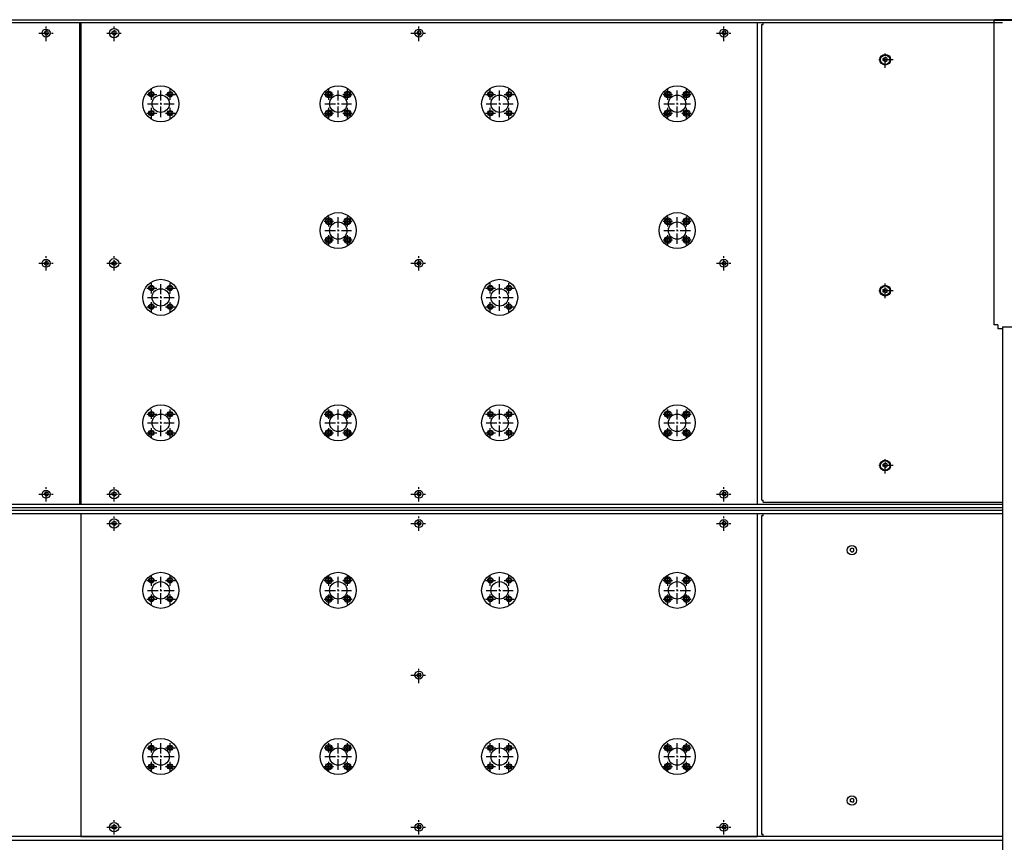
# Model space of a CAD drawing. Extents: x -33 to 219, y -11 to 203.
# Drawn here: x 105 to 164, y 153 to 201 of the extents above; entities that cross this region are included whole.
import ezdxf

# ---------------------------------------------------------------- set-up
doc = ezdxf.new("R2010")
doc.units = 0
doc.header["$MEASUREMENT"] = 0
doc.linetypes.add('CENTER', pattern=[0.95, 0.625, -0.125, 0.075, -0.125])
doc.layers.add('1', color=7, linetype='CONTINUOUS')
doc.layers.add('2', color=7, linetype='CONTINUOUS')

msp = doc.modelspace()

# ---------------------------------------------------------------- linework, layer by layer
at = {"layer": '1', "color": 7, "linetype": 'CENTER'}
for p, q in [((106.969, 200.118), (106.969, 201.063)), ((110.984, 200.118), (110.984, 201.063)), ((128.976, 200.118), (128.976, 201.063)), ((146.969, 200.118), (146.969, 201.063)), ((106.535, 200.591), (107.402, 200.591)), ((110.551, 200.591), (111.457, 200.591)), ((128.504, 200.591), (129.449, 200.591)), ((146.535, 200.591), (147.402, 200.591)), ((156.496, 198.543), (156.496, 199.488)), ((156.969, 199.016), (156.063, 199.016)), ((113.189, 196.654), (113.189, 197.283)), ((113.74, 195.63), (113.74, 197.205)), ((114.291, 196.654), (114.291, 197.283)), ((123.661, 196.654), (123.661, 197.283)), ((124.213, 195.63), (124.213, 197.205)), ((124.764, 196.654), (124.764, 197.283)), ((133.189, 196.654), (133.189, 197.283)), ((133.74, 195.63), (133.74, 197.205)), ((134.291, 196.654), (134.291, 197.283)), ((143.661, 196.654), (143.661, 197.283)), ((144.213, 195.63), (144.213, 197.205)), ((144.764, 196.654), (144.764, 197.283)), ((112.913, 196.969), (113.504, 196.969)), ((112.953, 196.417), (114.528, 196.417)), ((114.016, 196.969), (114.606, 196.969)), ((123.386, 196.969), (123.937, 196.969)), ((123.425, 196.417), (125, 196.417)), ((124.488, 196.969), (125.039, 196.969)), ((132.913, 196.969), (133.504, 196.969)), ((132.953, 196.417), (134.528, 196.417)), ((134.016, 196.969), (134.606, 196.969)), ((143.386, 196.969), (143.937, 196.969)), ((143.425, 196.417), (145, 196.417)), ((144.488, 196.969), (145.039, 196.969)), ((112.913, 195.866), (113.504, 195.866)), ((113.189, 195.551), (113.189, 196.181)), ((114.016, 195.866), (114.606, 195.866)), ((114.291, 195.551), (114.291, 196.181)), ((123.386, 195.866), (123.937, 195.866)), ((123.661, 195.551), (123.661, 196.181)), ((124.488, 195.866), (125.039, 195.866)), ((124.764, 195.551), (124.764, 196.181)), ((132.913, 195.866), (133.504, 195.866)), ((133.189, 195.551), (133.189, 196.181)), ((134.016, 195.866), (134.606, 195.866)), ((134.291, 195.551), (134.291, 196.181)), ((143.386, 195.866), (143.937, 195.866)), ((143.661, 195.551), (143.661, 196.181)), ((144.488, 195.866), (145.039, 195.866)), ((144.764, 195.551), (144.764, 196.181)), ((123.386, 189.488), (123.937, 189.488)), ((123.661, 189.173), (123.661, 189.764)), ((124.213, 188.15), (124.213, 189.724)), ((124.488, 189.488), (125.039, 189.488)), ((124.764, 189.173), (124.764, 189.764)), ((143.386, 189.488), (143.937, 189.488)), ((143.661, 189.173), (143.661, 189.764)), ((144.213, 188.15), (144.213, 189.724)), ((144.488, 189.488), (145.039, 189.488)), ((144.764, 189.173), (144.764, 189.764)), ((123.425, 188.937), (125, 188.937)), ((143.425, 188.937), (145, 188.937)), ((123.386, 188.386), (123.937, 188.386)), ((123.661, 188.071), (123.661, 188.661)), ((124.488, 188.386), (125.039, 188.386)), ((124.764, 188.071), (124.764, 188.661)), ((143.386, 188.386), (143.937, 188.386)), ((143.661, 188.071), (143.661, 188.661)), ((144.488, 188.386), (145.039, 188.386)), ((144.764, 188.071), (144.764, 188.661)), ((106.969, 186.575), (106.969, 187.441)), ((110.984, 186.575), (110.984, 187.441)), ((128.976, 186.575), (128.976, 187.441)), ((146.969, 186.575), (146.969, 187.441)), ((106.535, 187.008), (107.402, 187.008)), ((110.551, 187.008), (111.457, 187.008)), ((128.504, 187.008), (129.449, 187.008)), ((146.535, 187.008), (147.402, 187.008)), ((112.913, 185.551), (113.504, 185.551)), ((113.189, 185.236), (113.189, 185.827)), ((113.74, 184.213), (113.74, 185.787)), ((114.016, 185.551), (114.606, 185.551)), ((114.291, 185.236), (114.291, 185.827)), ((132.913, 185.551), (133.504, 185.551)), ((133.189, 185.236), (133.189, 185.827)), ((133.74, 184.213), (133.74, 185.787)), ((134.016, 185.551), (134.606, 185.551)), ((134.291, 185.236), (134.291, 185.827)), ((156.969, 185.394), (156.063, 185.394)), ((156.496, 184.961), (156.496, 185.866)), ((112.953, 185), (114.528, 185)), ((132.953, 185), (134.528, 185)), ((112.913, 184.449), (113.504, 184.449)), ((113.189, 184.134), (113.189, 184.724)), ((114.016, 184.449), (114.606, 184.449)), ((114.291, 184.134), (114.291, 184.724)), ((132.913, 184.449), (133.504, 184.449)), ((133.189, 184.134), (133.189, 184.724)), ((134.016, 184.449), (134.606, 184.449)), ((134.291, 184.134), (134.291, 184.724)), ((112.913, 178.11), (113.504, 178.11)), ((113.189, 177.835), (113.189, 178.386)), ((113.74, 176.811), (113.74, 178.386)), ((114.016, 178.11), (114.606, 178.11)), ((114.291, 177.835), (114.291, 178.386)), ((123.386, 178.11), (123.937, 178.11)), ((123.661, 177.835), (123.661, 178.386)), ((124.213, 176.811), (124.213, 178.386)), ((124.488, 178.11), (125.039, 178.11)), ((124.764, 177.835), (124.764, 178.386)), ((132.913, 178.11), (133.504, 178.11)), ((133.189, 177.835), (133.189, 178.386)), ((133.74, 176.811), (133.74, 178.386)), ((134.016, 178.11), (134.606, 178.11)), ((134.291, 177.835), (134.291, 178.386)), ((143.386, 178.11), (143.937, 178.11)), ((143.661, 177.835), (143.661, 178.386)), ((144.213, 176.811), (144.213, 178.386)), ((144.488, 178.11), (145.039, 178.11)), ((144.764, 177.835), (144.764, 178.386)), ((112.953, 177.598), (114.528, 177.598)), ((113.189, 176.732), (113.189, 177.283)), ((114.291, 176.732), (114.291, 177.283)), ((123.425, 177.598), (125, 177.598)), ((123.661, 176.732), (123.661, 177.283)), ((124.764, 176.732), (124.764, 177.283)), ((132.953, 177.598), (134.528, 177.598)), ((133.189, 176.732), (133.189, 177.283)), ((134.291, 176.732), (134.291, 177.283)), ((143.425, 177.598), (145, 177.598)), ((143.661, 176.732), (143.661, 177.283)), ((144.764, 176.732), (144.764, 177.283)), ((112.913, 177.008), (113.504, 177.008)), ((114.016, 177.008), (114.606, 177.008)), ((123.386, 177.008), (123.937, 177.008)), ((124.488, 177.008), (125.039, 177.008)), ((132.913, 177.008), (133.504, 177.008)), ((134.016, 177.008), (134.606, 177.008)), ((143.386, 177.008), (143.937, 177.008)), ((144.488, 177.008), (145.039, 177.008)), ((156.496, 174.606), (156.496, 175.551)), ((156.969, 175.079), (156.063, 175.079)), ((106.969, 172.953), (106.969, 173.819)), ((110.984, 172.953), (110.984, 173.819)), ((128.976, 172.953), (128.976, 173.819)), ((146.969, 172.953), (146.969, 173.819)), ((106.535, 173.386), (107.402, 173.386)), ((110.551, 173.386), (111.457, 173.386)), ((128.504, 173.386), (129.449, 173.386)), ((146.535, 173.386), (147.402, 173.386)), ((110.984, 171.22), (110.984, 172.087)), ((128.976, 171.22), (128.976, 172.087)), ((146.969, 171.22), (146.969, 172.087)), ((110.551, 171.654), (111.457, 171.654)), ((128.504, 171.654), (129.449, 171.654)), ((146.535, 171.654), (147.402, 171.654)), ((113.189, 167.992), (113.189, 168.583)), ((114.291, 167.992), (114.291, 168.583)), ((123.661, 167.992), (123.661, 168.583)), ((124.764, 167.992), (124.764, 168.583)), ((133.189, 167.992), (133.189, 168.583)), ((134.291, 167.992), (134.291, 168.583)), ((143.661, 167.992), (143.661, 168.583)), ((144.764, 167.992), (144.764, 168.583)), ((112.913, 168.307), (113.504, 168.307)), ((113.74, 166.929), (113.74, 168.504)), ((114.016, 168.307), (114.606, 168.307)), ((123.386, 168.307), (123.937, 168.307)), ((124.213, 166.929), (124.213, 168.504)), ((124.488, 168.307), (125.039, 168.307)), ((132.913, 168.307), (133.504, 168.307)), ((133.74, 166.929), (133.74, 168.504)), ((134.016, 168.307), (134.606, 168.307)), ((143.386, 168.307), (143.937, 168.307)), ((144.213, 166.929), (144.213, 168.504)), ((144.488, 168.307), (145.039, 168.307)), ((112.953, 167.717), (114.528, 167.717)), ((113.189, 166.89), (113.189, 167.48)), ((114.291, 166.89), (114.291, 167.48)), ((123.425, 167.717), (125, 167.717)), ((123.661, 166.89), (123.661, 167.48)), ((124.764, 166.89), (124.764, 167.48)), ((132.953, 167.717), (134.528, 167.717)), ((133.189, 166.89), (133.189, 167.48)), ((134.291, 166.89), (134.291, 167.48)), ((143.425, 167.717), (145, 167.717)), ((143.661, 166.89), (143.661, 167.48)), ((144.764, 166.89), (144.764, 167.48)), ((112.913, 167.205), (113.504, 167.205)), ((114.016, 167.205), (114.606, 167.205)), ((123.386, 167.205), (123.937, 167.205)), ((124.488, 167.205), (125.039, 167.205)), ((132.913, 167.205), (133.504, 167.205)), ((134.016, 167.205), (134.606, 167.205)), ((143.386, 167.205), (143.937, 167.205)), ((144.488, 167.205), (145.039, 167.205)), ((128.504, 162.717), (129.449, 162.717)), ((128.976, 162.244), (128.976, 163.15)), ((113.189, 158.15), (113.189, 158.701)), ((113.74, 157.126), (113.74, 158.701)), ((114.291, 158.15), (114.291, 158.701)), ((123.661, 158.15), (123.661, 158.701)), ((124.213, 157.126), (124.213, 158.701)), ((124.764, 158.15), (124.764, 158.701)), ((133.189, 158.15), (133.189, 158.701)), ((133.74, 157.126), (133.74, 158.701)), ((134.291, 158.15), (134.291, 158.701)), ((143.661, 158.15), (143.661, 158.701)), ((144.213, 157.126), (144.213, 158.701)), ((144.764, 158.15), (144.764, 158.701)), ((112.913, 158.425), (113.504, 158.425)), ((114.016, 158.425), (114.606, 158.425)), ((123.386, 158.425), (123.937, 158.425)), ((124.488, 158.425), (125.039, 158.425)), ((132.913, 158.425), (133.504, 158.425)), ((134.016, 158.425), (134.606, 158.425)), ((143.386, 158.425), (143.937, 158.425)), ((144.488, 158.425), (145.039, 158.425)), ((112.953, 157.913), (114.528, 157.913)), ((113.189, 157.047), (113.189, 157.598)), ((114.291, 157.047), (114.291, 157.598)), ((123.425, 157.913), (125, 157.913)), ((123.661, 157.047), (123.661, 157.598)), ((124.764, 157.047), (124.764, 157.598)), ((132.953, 157.913), (134.528, 157.913)), ((133.189, 157.047), (133.189, 157.598)), ((134.291, 157.047), (134.291, 157.598)), ((143.425, 157.913), (145, 157.913)), ((143.661, 157.047), (143.661, 157.598)), ((144.764, 157.047), (144.764, 157.598)), ((112.913, 157.323), (113.504, 157.323)), ((114.016, 157.323), (114.606, 157.323)), ((123.386, 157.323), (123.937, 157.323)), ((124.488, 157.323), (125.039, 157.323)), ((132.913, 157.323), (133.504, 157.323)), ((134.016, 157.323), (134.606, 157.323)), ((143.386, 157.323), (143.937, 157.323)), ((144.488, 157.323), (145.039, 157.323)), ((110.984, 153.307), (110.984, 154.213)), ((128.976, 153.307), (128.976, 154.213)), ((146.969, 153.307), (146.969, 154.213)), ((110.551, 153.74), (111.457, 153.74)), ((128.504, 153.74), (129.449, 153.74)), ((146.535, 153.74), (147.402, 153.74))]:
    msp.add_line(p, q, dxfattribs=at)
at = {"layer": '1', "color": 7, "linetype": 'CONTINUOUS'}
for centre, radius in [((113.74, 196.417), 1.063), ((113.189, 196.969), 0.157), ((113.189, 196.969), 0.118), ((114.291, 196.969), 0.157), ((114.291, 196.969), 0.118), ((124.213, 196.417), 1.063), ((123.661, 196.969), 0.197), ((123.661, 196.969), 0.118), ((124.764, 196.969), 0.197), ((124.764, 196.969), 0.118), ((133.74, 196.417), 1.063), ((133.189, 196.969), 0.157), ((133.189, 196.969), 0.118), ((134.291, 196.969), 0.157), ((134.291, 196.969), 0.118), ((144.213, 196.417), 1.063), ((143.661, 196.969), 0.197), ((143.661, 196.969), 0.118), ((144.764, 196.969), 0.197), ((144.764, 196.969), 0.118), ((113.74, 196.417), 0.512), ((124.213, 196.417), 0.512), ((133.74, 196.417), 0.512), ((144.213, 196.417), 0.512), ((113.189, 195.866), 0.157), ((113.189, 195.866), 0.118), ((114.291, 195.866), 0.157), ((114.291, 195.866), 0.118), ((123.661, 195.866), 0.197), ((123.661, 195.866), 0.118), ((124.764, 195.866), 0.197), ((124.764, 195.866), 0.118), ((133.189, 195.866), 0.157), ((133.189, 195.866), 0.118), ((134.291, 195.866), 0.157), ((134.291, 195.866), 0.118), ((143.661, 195.866), 0.197), ((143.661, 195.866), 0.118), ((144.764, 195.866), 0.197), ((144.764, 195.866), 0.118), ((124.213, 188.937), 1.063), ((123.661, 189.488), 0.197), ((123.661, 189.488), 0.118), ((124.213, 188.937), 0.512), ((124.764, 189.488), 0.197), ((124.764, 189.488), 0.118), ((144.213, 188.937), 1.063), ((143.661, 189.488), 0.197), ((143.661, 189.488), 0.118), ((144.213, 188.937), 0.512), ((144.764, 189.488), 0.197), ((144.764, 189.488), 0.118), ((123.661, 188.386), 0.197), ((123.661, 188.386), 0.118), ((124.764, 188.386), 0.197), ((124.764, 188.386), 0.118), ((143.661, 188.386), 0.197), ((143.661, 188.386), 0.118), ((144.764, 188.386), 0.197), ((144.764, 188.386), 0.118), ((113.74, 185), 1.063), ((133.74, 185), 1.063), ((113.189, 185.551), 0.157), ((113.189, 185.551), 0.118), ((113.74, 185), 0.512), ((114.291, 185.551), 0.157), ((114.291, 185.551), 0.118), ((133.189, 185.551), 0.157), ((133.189, 185.551), 0.118), ((133.74, 185), 0.512), ((134.291, 185.551), 0.157), ((134.291, 185.551), 0.118), ((113.189, 184.449), 0.157), ((113.189, 184.449), 0.118), ((114.291, 184.449), 0.157), ((114.291, 184.449), 0.118), ((133.189, 184.449), 0.157), ((133.189, 184.449), 0.118), ((134.291, 184.449), 0.157), ((134.291, 184.449), 0.118), ((113.74, 177.598), 1.063), ((124.213, 177.598), 1.063), ((133.74, 177.598), 1.063), ((144.213, 177.598), 1.063), ((113.189, 178.11), 0.157), ((113.189, 178.11), 0.118), ((113.74, 177.598), 0.512), ((114.291, 178.11), 0.157), ((114.291, 178.11), 0.118), ((123.661, 178.11), 0.197), ((123.661, 178.11), 0.118), ((124.213, 177.598), 0.512), ((124.764, 178.11), 0.197), ((124.764, 178.11), 0.118), ((133.189, 178.11), 0.157), ((133.189, 178.11), 0.118), ((133.74, 177.598), 0.512), ((134.291, 178.11), 0.157), ((134.291, 178.11), 0.118), ((143.661, 178.11), 0.197), ((143.661, 178.11), 0.118), ((144.213, 177.598), 0.512), ((144.764, 178.11), 0.197), ((144.764, 178.11), 0.118), ((113.189, 177.008), 0.157), ((113.189, 177.008), 0.118), ((114.291, 177.008), 0.157), ((114.291, 177.008), 0.118), ((123.661, 177.008), 0.197), ((123.661, 177.008), 0.118), ((124.764, 177.008), 0.197), ((124.764, 177.008), 0.118), ((133.189, 177.008), 0.157), ((133.189, 177.008), 0.118), ((134.291, 177.008), 0.157), ((134.291, 177.008), 0.118), ((143.661, 177.008), 0.197), ((143.661, 177.008), 0.118), ((144.764, 177.008), 0.197), ((144.764, 177.008), 0.118), ((113.74, 167.717), 1.063), ((124.213, 167.717), 1.063), ((133.74, 167.717), 1.063), ((144.213, 167.717), 1.063), ((113.189, 168.307), 0.157), ((113.189, 168.307), 0.118), ((113.74, 167.717), 0.512), ((114.291, 168.307), 0.157), ((114.291, 168.307), 0.118), ((123.661, 168.307), 0.197), ((123.661, 168.307), 0.118), ((124.213, 167.717), 0.512), ((124.764, 168.307), 0.197), ((124.764, 168.307), 0.118), ((133.189, 168.307), 0.157), ((133.189, 168.307), 0.118), ((133.74, 167.717), 0.512), ((134.291, 168.307), 0.157), ((134.291, 168.307), 0.118), ((143.661, 168.307), 0.197), ((143.661, 168.307), 0.118), ((144.213, 167.717), 0.512), ((144.764, 168.307), 0.197), ((144.764, 168.307), 0.118), ((113.189, 167.205), 0.157), ((114.291, 167.205), 0.157), ((123.661, 167.205), 0.197), ((124.764, 167.205), 0.197), ((133.189, 167.205), 0.157), ((134.291, 167.205), 0.157), ((143.661, 167.205), 0.197), ((144.764, 167.205), 0.197), ((113.189, 167.205), 0.118), ((114.291, 167.205), 0.118), ((123.661, 167.205), 0.118), ((124.764, 167.205), 0.118), ((133.189, 167.205), 0.118), ((134.291, 167.205), 0.118), ((143.661, 167.205), 0.118), ((144.764, 167.205), 0.118), ((113.74, 157.913), 1.063), ((124.213, 157.913), 1.063), ((133.74, 157.913), 1.063), ((144.213, 157.913), 1.063), ((113.189, 158.425), 0.157), ((113.189, 158.425), 0.118), ((113.74, 157.913), 0.512), ((114.291, 158.425), 0.157), ((114.291, 158.425), 0.118), ((123.661, 158.425), 0.197), ((123.661, 158.425), 0.118), ((124.213, 157.913), 0.512), ((124.764, 158.425), 0.197), ((124.764, 158.425), 0.118), ((133.189, 158.425), 0.157), ((133.189, 158.425), 0.118), ((133.74, 157.913), 0.512), ((134.291, 158.425), 0.157), ((134.291, 158.425), 0.118), ((143.661, 158.425), 0.197), ((143.661, 158.425), 0.118), ((144.213, 157.913), 0.512), ((144.764, 158.425), 0.197), ((144.764, 158.425), 0.118), ((113.189, 157.323), 0.157), ((114.291, 157.323), 0.157), ((123.661, 157.323), 0.197), ((124.764, 157.323), 0.197), ((133.189, 157.323), 0.157), ((134.291, 157.323), 0.157), ((143.661, 157.323), 0.197), ((144.764, 157.323), 0.197), ((113.189, 157.323), 0.118), ((114.291, 157.323), 0.118), ((123.661, 157.323), 0.118), ((124.764, 157.323), 0.118), ((133.189, 157.323), 0.118), ((134.291, 157.323), 0.118), ((143.661, 157.323), 0.118), ((144.764, 157.323), 0.118)]:
    msp.add_circle(centre, radius, dxfattribs=at)
at = {"layer": '2', "color": 7, "linetype": 'CONTINUOUS'}
for p, q in [((49.016, 201.378), (163.425, 201.378)), ((49.016, 201.22), (163.425, 201.22)), ((69.016, 201.22), (108.937, 201.22)), ((108.937, 201.22), (108.937, 172.795)), ((109.016, 201.22), (109.016, 172.795)), ((109.016, 201.22), (148.937, 201.22)), ((148.937, 201.22), (148.937, 172.795)), ((149.213, 201.102), (149.291, 201.102)), ((149.213, 173.031), (149.213, 201.102)), ((149.291, 201.22), (163.425, 201.22)), ((149.291, 201.102), (149.291, 201.22)), ((162.953, 201.378), (162.913, 201.26)), ((162.913, 201.339), (162.913, 183.386)), ((167.874, 201.339), (162.913, 201.339)), ((163.031, 201.378), (162.953, 201.378)), ((162.992, 201.378), (162.992, 201.339)), ((167.992, 201.378), (163.031, 201.378)), ((106.89, 200.669), (106.969, 200.748)), ((106.89, 200.551), (106.89, 200.669)), ((106.969, 200.472), (106.89, 200.551)), ((107.087, 200.669), (106.969, 200.748)), ((106.969, 200.472), (107.087, 200.551)), ((107.087, 200.551), (107.087, 200.669)), ((110.866, 200.669), (110.984, 200.748)), ((110.866, 200.551), (110.866, 200.669)), ((110.984, 200.472), (110.866, 200.551)), ((111.102, 200.669), (110.984, 200.748)), ((110.984, 200.472), (111.102, 200.551)), ((111.102, 200.551), (111.102, 200.669)), ((128.898, 200.669), (128.976, 200.748)), ((128.898, 200.551), (128.898, 200.669)), ((128.976, 200.472), (128.898, 200.551)), ((129.094, 200.669), (128.976, 200.748)), ((128.976, 200.472), (129.094, 200.551)), ((129.094, 200.551), (129.094, 200.669)), ((146.89, 200.669), (146.969, 200.748)), ((146.89, 200.551), (146.89, 200.669)), ((146.969, 200.472), (146.89, 200.551)), ((147.087, 200.669), (146.969, 200.748)), ((146.969, 200.472), (147.087, 200.551)), ((147.087, 200.551), (147.087, 200.669)), ((156.378, 199.094), (156.496, 199.173)), ((156.378, 198.976), (156.378, 199.094)), ((156.496, 198.898), (156.378, 198.976)), ((156.614, 199.094), (156.496, 199.173)), ((156.496, 198.898), (156.614, 198.976)), ((156.614, 198.976), (156.614, 199.094)), ((106.89, 187.047), (106.969, 187.126)), ((107.087, 187.047), (106.969, 187.126)), ((110.866, 187.047), (110.984, 187.126)), ((111.102, 187.047), (110.984, 187.126)), ((128.898, 187.047), (128.976, 187.126)), ((129.094, 187.047), (128.976, 187.126)), ((146.89, 187.047), (146.969, 187.126)), ((147.087, 187.047), (146.969, 187.126)), ((106.89, 186.929), (106.89, 187.047)), ((106.969, 186.89), (106.89, 186.929)), ((106.969, 186.89), (107.087, 186.929)), ((107.087, 186.929), (107.087, 187.047)), ((110.866, 186.929), (110.866, 187.047)), ((110.984, 186.89), (110.866, 186.929)), ((110.984, 186.89), (111.102, 186.929)), ((111.102, 186.929), (111.102, 187.047)), ((128.898, 186.929), (128.898, 187.047)), ((128.976, 186.89), (128.898, 186.929)), ((128.976, 186.89), (129.094, 186.929)), ((129.094, 186.929), (129.094, 187.047)), ((146.89, 186.929), (146.89, 187.047)), ((146.969, 186.89), (146.89, 186.929)), ((146.969, 186.89), (147.087, 186.929)), ((147.087, 186.929), (147.087, 187.047)), ((156.378, 185.472), (156.496, 185.512)), ((156.378, 185.315), (156.378, 185.472)), ((156.614, 185.472), (156.496, 185.512)), ((156.614, 185.315), (156.614, 185.472)), ((156.496, 185.315), (156.378, 185.315)), ((156.496, 185.315), (156.614, 185.315)), ((163.15, 183.386), (162.913, 183.386)), ((163.15, 183.386), (163.15, 183.15)), ((163.425, 183.15), (163.15, 183.15)), ((163.425, 183.268), (164.685, 183.268)), ((163.425, 183.268), (163.425, 142.756)), ((156.378, 175.157), (156.496, 175.236)), ((156.378, 175.039), (156.378, 175.157)), ((156.496, 174.961), (156.378, 175.039)), ((156.614, 175.157), (156.496, 175.236)), ((156.496, 174.961), (156.614, 175.039)), ((156.614, 175.039), (156.614, 175.157)), ((106.89, 173.465), (106.969, 173.504)), ((106.89, 173.346), (106.89, 173.465)), ((106.969, 173.268), (106.89, 173.346)), ((107.087, 173.465), (106.969, 173.504)), ((106.969, 173.268), (107.087, 173.346)), ((107.087, 173.346), (107.087, 173.465)), ((110.866, 173.465), (110.984, 173.504)), ((110.866, 173.346), (110.866, 173.465)), ((110.984, 173.268), (110.866, 173.346)), ((111.102, 173.465), (110.984, 173.504)), ((110.984, 173.268), (111.102, 173.346)), ((111.102, 173.346), (111.102, 173.465)), ((128.898, 173.465), (128.976, 173.504)), ((128.898, 173.346), (128.898, 173.465)), ((128.976, 173.268), (128.898, 173.346)), ((129.094, 173.465), (128.976, 173.504)), ((128.976, 173.268), (129.094, 173.346)), ((129.094, 173.346), (129.094, 173.465)), ((146.89, 173.465), (146.969, 173.504)), ((146.89, 173.346), (146.89, 173.465)), ((146.969, 173.268), (146.89, 173.346)), ((147.087, 173.465), (146.969, 173.504)), ((146.969, 173.268), (147.087, 173.346)), ((147.087, 173.346), (147.087, 173.465)), ((49.016, 172.795), (163.425, 172.795)), ((49.016, 172.598), (163.425, 172.598)), ((69.016, 172.795), (108.937, 172.795)), ((109.016, 172.795), (148.937, 172.795)), ((149.213, 173.031), (149.291, 173.031)), ((149.291, 172.913), (149.291, 173.031)), ((149.291, 172.913), (163.425, 172.913)), ((49.016, 172.441), (163.425, 172.441)), ((49.016, 172.244), (163.425, 172.244)), ((109.016, 172.244), (109.016, 153.189)), ((109.016, 172.244), (148.937, 172.244)), ((148.937, 172.244), (148.937, 153.189)), ((149.213, 153.307), (149.213, 172.126)), ((149.213, 172.126), (149.291, 172.126)), ((149.291, 172.126), (149.291, 172.244)), ((149.291, 172.244), (163.425, 172.244)), ((110.866, 171.732), (110.984, 171.772)), ((110.866, 171.614), (110.866, 171.732)), ((110.984, 171.535), (110.866, 171.614)), ((111.102, 171.732), (110.984, 171.772)), ((110.984, 171.535), (111.102, 171.614)), ((111.102, 171.614), (111.102, 171.732)), ((128.898, 171.732), (128.976, 171.772)), ((128.898, 171.614), (128.898, 171.732)), ((128.976, 171.535), (128.898, 171.614)), ((129.094, 171.732), (128.976, 171.772)), ((128.976, 171.535), (129.094, 171.614)), ((129.094, 171.614), (129.094, 171.732)), ((146.89, 171.732), (146.969, 171.772)), ((146.89, 171.614), (146.89, 171.732)), ((146.969, 171.535), (146.89, 171.614)), ((147.087, 171.732), (146.969, 171.772)), ((146.969, 171.535), (147.087, 171.614)), ((147.087, 171.614), (147.087, 171.732)), ((154.449, 170.157), (154.528, 170.197)), ((154.449, 170.039), (154.449, 170.157)), ((154.528, 169.961), (154.449, 170.039)), ((154.646, 170.157), (154.528, 170.197)), ((154.528, 169.961), (154.646, 170.039)), ((154.646, 170.039), (154.646, 170.157)), ((128.898, 162.638), (128.898, 162.795)), ((128.898, 162.795), (128.976, 162.795)), ((129.094, 162.795), (128.976, 162.795)), ((129.094, 162.638), (129.094, 162.795)), ((128.976, 162.598), (128.898, 162.638)), ((128.976, 162.598), (129.094, 162.638)), ((154.449, 155.394), (154.528, 155.433)), ((154.449, 155.236), (154.449, 155.394)), ((154.528, 155.236), (154.449, 155.236)), ((154.646, 155.394), (154.528, 155.433)), ((154.528, 155.236), (154.646, 155.236)), ((154.646, 155.236), (154.646, 155.394)), ((110.866, 153.819), (110.984, 153.858)), ((110.866, 153.661), (110.866, 153.819)), ((110.984, 153.661), (110.866, 153.661)), ((111.102, 153.819), (110.984, 153.858)), ((110.984, 153.661), (111.102, 153.661)), ((111.102, 153.661), (111.102, 153.819)), ((128.898, 153.819), (128.976, 153.858)), ((128.898, 153.661), (128.898, 153.819)), ((128.976, 153.661), (128.898, 153.661)), ((129.094, 153.819), (128.976, 153.858)), ((128.976, 153.661), (129.094, 153.661)), ((129.094, 153.661), (129.094, 153.819)), ((146.89, 153.819), (146.969, 153.858)), ((146.89, 153.661), (146.89, 153.819)), ((146.969, 153.661), (146.89, 153.661)), ((147.087, 153.819), (146.969, 153.858)), ((146.969, 153.661), (147.087, 153.661)), ((147.087, 153.661), (147.087, 153.819)), ((163.425, 153.189), (49.016, 153.189)), ((163.425, 152.953), (49.016, 152.953)), ((109.016, 153.189), (148.937, 153.189)), ((149.291, 153.307), (149.213, 153.307)), ((149.291, 153.189), (149.291, 153.307)), ((163.425, 153.189), (149.291, 153.189))]:
    msp.add_line(p, q, dxfattribs=at)
for centre, radius in [((106.969, 200.591), 0.236), ((110.984, 200.591), 0.276), ((128.976, 200.591), 0.236), ((146.969, 200.591), 0.236), ((156.496, 199.016), 0.315), ((156.496, 199.016), 0.276), ((106.969, 187.008), 0.236), ((110.984, 187.008), 0.276), ((128.976, 187.008), 0.236), ((146.969, 187.008), 0.236), ((156.496, 185.394), 0.315), ((156.496, 185.394), 0.276), ((156.496, 175.079), 0.315), ((156.496, 175.079), 0.276), ((106.969, 173.386), 0.236), ((110.984, 173.386), 0.276), ((128.976, 173.386), 0.236), ((146.969, 173.386), 0.236), ((110.984, 171.654), 0.276), ((128.976, 171.654), 0.236), ((146.969, 171.654), 0.236), ((154.528, 170.079), 0.276), ((128.976, 162.717), 0.236), ((154.528, 155.315), 0.276), ((110.984, 153.74), 0.276), ((128.976, 153.74), 0.236), ((146.969, 153.74), 0.236)]:
    msp.add_circle(centre, radius, dxfattribs=at)

doc.saveas('drawing.dxf')
